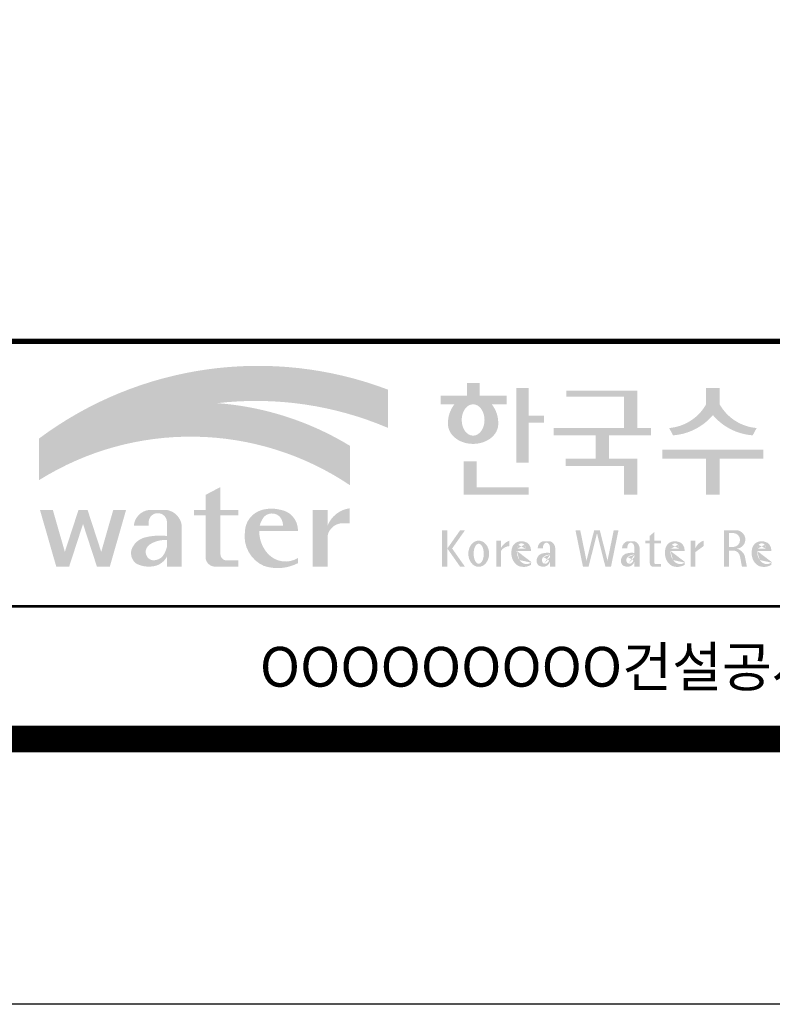
# Model space of a CAD drawing. Units: inches. Extents: x 1371313 to 1447478, y -496947 to -66580.
# Drawn here: x 1424010 to 1425724, y -496947 to -494705 of the extents above; entities that cross this region are included whole.
import ezdxf
from ezdxf.enums import TextEntityAlignment as Align

# ---------------------------------------------------------------- set-up
doc = ezdxf.new("R2010")
doc.units = ezdxf.units.IN
doc.header["$LTSCALE"] = 200
doc.header["$MEASUREMENT"] = 0
doc.layers.add('도곽', color=7, linetype='Continuous')
doc.styles.add('굴림체', font='GulimChe.ttf')

# ---------------------------------------------------------------- blocks, each defined once
blk = doc.blocks.new('도곽')
at = {"layer": '도곽'}
h = blk.add_hatch(color=30, dxfattribs=at)
h.set_gradient(color1=(244, 104, 11), color2=(216, 199, 14), tint=1)
h.paths.add_polyline_path([(95.82421212403219, 47.50831483215038), (95.82421212403219, 50.39304416169065, 0.2558825531246852), (69.51643609495599, 46.71019566324716), (69.51643609495599, 46.13649712534274, -0.1573875066005741), (82.96326407686806, 49.37312897740807, -0.1301350622072804)])
h = blk.add_hatch(color=0, dxfattribs=at)
edge = h.paths.add_edge_path()
edge.add_line((103.6595461267419, 49.28589047581076), (104.7943061699183, 49.28589047581076))
edge.add_line((104.7943061698892, 49.28589047581076), (104.7943061698892, 49.94261597522595))
edge.add_line((104.7943061698892, 49.94261597522595), (102.7521706609835, 49.94261597522595))
edge.add_line((102.7521706609544, 49.94261597522595), (102.7521706609544, 50.89862955742169))
edge.add_line((102.7521706609544, 50.89862955743624), (101.7953660311899, 50.89862955743624))
edge.add_line((101.795366031219, 50.89862955743624), (101.795366031219, 49.9426159752405))
edge.add_line((101.795366031219, 49.94261597522595), (99.8103534719115, 49.94261597522595))
edge.add_line((99.8103534719406, 49.94261597522595), (99.8103534719406, 49.28589047582531))
edge.add_line((99.8103534719406, 49.28589047581076), (100.8446054589725, 49.28589047581076))
edge.add_arc((102.6133245869854, 47.88354869196368), 2.257195125084776, 141.590604999819, 182.3076016954814)
edge.add_ellipse((102.2520757928863, 47.79266417508947), major_axis=(-1.894115885276263, 0), ratio=0.788350022488286, start_angle=0, end_angle=11.47522308131007)
edge.add_ellipse((102.2520757928863, 47.79266417508947), major_axis=(-1.894115885276263, 0), ratio=0.788350022488286, start_angle=11.47522308131007, end_angle=34.60044347159182)
edge.add_ellipse((102.2520757928863, 47.79266417508947), major_axis=(-1.894115885276263, 0), ratio=0.788350022488286, start_angle=34.60044347159182, end_angle=62.0779833149875)
edge.add_ellipse((102.2520757928863, 47.79266417508947), major_axis=(-1.894115885276263, 0), ratio=0.788350022488286, start_angle=62.0779833149875, end_angle=117.9220166850125)
edge.add_ellipse((102.2520757928863, 47.79266417508947), major_axis=(-1.894115885276263, 0), ratio=0.788350022488286, start_angle=117.9220166850125, end_angle=145.3995565284082)
edge.add_ellipse((102.2520757928863, 47.79266417508947), major_axis=(-1.894115885276263, 0), ratio=0.788350022488286, start_angle=145.3995565284082, end_angle=168.52477691869)
edge.add_ellipse((102.2520757928863, 47.79266417508947), major_axis=(-1.894115885276263, 0), ratio=0.788350022488286, start_angle=168.52477691869, end_angle=180)
edge.add_arc((101.8908269986708, 47.88354869196368), 2.257195125084776, 357.6923983045217, 398.4093950001813)
edge = h.paths.add_edge_path(flags=16)
edge.add_ellipse((102.2520757928863, 48.10252308025551), major_axis=(0, -1.183367395577347), ratio=0.7275526906039089, start_angle=0, end_angle=360)
for points in [[(106.4535674514912, 50.5136816180387), (105.506509912156, 50.5136816180387), (105.506509912156, 44.88785968692568), (106.4535674514912, 44.88785968692568), (106.4535674514912, 47.90037459893969), (107.6072557414439, 47.90037459893969), (107.6072557414439, 48.43402017380171), (106.4535674514912, 48.43402017380171)], [(120.8480142783804, 49.28589047581076), (120.8480142783804, 50.5136816180387), (119.8320794868481, 50.5136816180387), (119.8320794868481, 49.28589047581076, -0.2489021252353437), (117.0397105215664, 47.49559552552122), (117.3369690470712, 46.94473544674869, 0.2011071884743382), (120.3400468826142, 48.46805807876112, 0.2011071884743376), (123.3431247181573, 46.94473544674869), (123.6403832436912, 47.49559552552122, -0.248902125235345)], [(114.6395296655677, 50.31946894618918), (109.2843492177629, 50.31946894618918), (109.2843492177629, 49.85695611866717), (113.6235948740062, 49.85695611866717), (113.6235948740062, 47.49559552552122), (108.3200722327304, 47.49559552552122), (108.3200722327304, 46.94473544674869), (111.4884104541701, 46.94473544674869), (111.4884104541701, 45.18886917495578), (109.2326914112049, 45.18886917495578), (109.2326914112049, 44.63800909622691), (113.6235948740062, 44.63800909622691), (113.6235948740062, 42.46771900291091), (114.6395296655677, 42.46771900291091), (114.6395296655677, 45.18886917495578), (112.5043452457024, 45.18886917495578), (112.5043452457024, 46.94473544674869), (115.673635377126, 46.94473544674869), (115.673635377126, 47.49559552552122), (114.6395296655677, 47.49559552552122)], [(120.8480142783804, 45.18886917495578), (124.1454970161861, 45.18886917495578), (124.1454970161861, 45.86022964640173), (116.5345967490424, 45.86022964640173), (116.5345967490424, 45.18886917495578), (119.8320794868481, 45.18886917495578), (119.8320794868481, 42.46771900291091), (120.8480142783804, 42.46771900291091)], [(102.5103636261623, 44.99114535390285), (101.5288677627826, 44.99114535390285), (101.5288677627826, 42.46771900291091), (106.4535674514912, 42.46771900291091), (106.4535674514912, 43.01149282440778), (102.5103636261623, 43.01149282440778)], [(83.18869469953583, 40.90199468535897), (84.5440446263377, 40.90199468535897), (84.5440446263377, 41.314650019813), (83.18869469953583, 41.314650019813), (83.18869469953583, 43.04444239447943), (82.0674028510542, 42.45200645396139), (82.0674028510542, 41.314650019813), (81.19723139695938, 41.314650019813), (81.19723139695938, 40.90199468535897), (82.0674028510542, 40.90199468535897), (82.0674028510542, 37.72724530079753, 0.3871324108150491), (82.78151561565696, 37.03956397550823), (84.5440446263377, 37.03956397550823), (84.5440446263377, 37.51609743995536), (83.58928132911328, 37.51609743995536, -0.3685808227837233), (83.18869469953583, 37.97385828432047)], [(72.82668396325548, 40.25983019889858), (73.87652297086547, 37.03956397550823), (74.84519500301334, 37.03956397550823), (76.07318574846371, 41.314650019813), (75.10451371631584, 41.314650019813), (74.19866648320689, 38.16106366029302), (73.17056577834532, 41.314650019813), (72.48280214816563, 41.314650019813), (71.45470144333316, 38.16106366029302), (70.54885421016601, 41.314650019813), (69.58018217807634, 41.314650019813), (70.8081729234685, 37.03956397550823), (71.77684495561638, 37.03956397550823)], [(91.27700403127469, 39.38899415951923, -0.3350945456690266), (92.36371821312, 40.31936121024077), (92.92777108626555, 40.31936121024077), (92.92777108626555, 41.44200417104761, 0.2720659741507071), (91.27700403127469, 40.1346810372273), (91.27700403127469, 41.314650019813), (90.15571218279305, 41.314650019813), (90.15571218279305, 37.03956397550823), (91.27700403127469, 37.03956397550823)], [(111.8088211855932, 39.79287707675425), (111.3847358704218, 39.79287707675425), (110.8036417854449, 37.49229796432368), (110.3311481668928, 39.79287707675425), (109.9733258623595, 39.79287707675425), (110.5409124686115, 37.02928866059696), (110.9606365004286, 37.02928866059696), (111.596778527993, 39.54780519541995), (112.2329205554991, 37.02928866059696), (112.6526445873163, 37.02928866059696), (113.2202311935683, 39.79287707675425), (112.8624088890641, 39.79287707675425), (112.3899152704829, 37.49229796432368)]]:
    blk.add_hatch(color=0, dxfattribs=at).paths.add_polyline_path(points)
h = blk.add_hatch(color=154, dxfattribs=at)
h.set_gradient(color1=(20, 65, 144), color2=(43, 95, 227), tint=1)
h.paths.add_polyline_path([(82.96326407686806, 49.37312897740807, 0.1573875066005742), (69.51643609495599, 46.13649712534274), (69.51643609495599, 43.57004646890741, -0.1473481878471536)])
h = blk.add_hatch(color=140, dxfattribs=at)
h.set_gradient(color1=(36, 200, 255), color2=(23, 124, 207), tint=1)
h.paths.add_polyline_path([(92.97639243210082, 43.1734573880461), (92.97639243210082, 46.14536936162798, 0.1184631235968395), (82.96326407686806, 49.37312897740807, 0.1473481878471537), (69.51643609495599, 43.57004646890741, -0.2959889566560759)])
h = blk.add_hatch(color=0, dxfattribs=at)
h.paths.add_polyline_path([(80.27679589296108, 40.1346810372273, 0.3309299853562227), (79.15550404447944, 41.314650019813), (77.77847883298759, 41.314650019813, 0.3469725483434933), (76.65718698456416, 40.1346810372273), (77.77847883298759, 40.1346810372273), (77.77847883298759, 40.45135187003356, -0.9059262694084765), (79.15550404447944, 40.45135187003356), (79.15550404447944, 39.35518180166432, 0.09044979183917169), (77.49116812848601, 39.24247860450882, 0.2590565373436808), (76.47413934407754, 38.28972692190322, 0.3074550771682316), (76.85932213360442, 37.26261050742355, 0.1394530657356245), (77.96947483670314, 37.05141767352356, 0.270485079602352), (79.15550404447944, 37.80104547712139), (79.15550404447944, 37.03956397550823), (80.27679589296108, 37.03956397550823)])
h.paths.add_polyline_path([(79.15550404447944, 39.04675172294841), (79.15550404447944, 38.50987278426359, -0.03686910701342455), (78.9737934323924, 38.0492957526952, -0.3380229127659833), (77.99045607617822, 37.53597568219297, -0.6333276358945192), (77.86934477112604, 38.71722465796515, -0.1611944182419774)], flags=16)
h = blk.add_hatch(color=0, dxfattribs=at)
h.paths.add_polyline_path([(89.03451780533882, 39.73783609533743), (89.03451780533882, 39.8632883067406, 0.359298609617265), (87.70386654652188, 41.33307535453818, 0.1327920640267463), (86.31334067355724, 41.314650019813, 0.3292738302664531), (85.0386133123969, 39.67582218793572, 0.334155574497793), (86.45737950528505, 37.1033460410475, 0.2029690755530293), (89.03451780533882, 37.30366681343762), (89.03451780533882, 37.68803166667234, -0.3575865959073477), (86.7702190886042, 38.01784445010011, -0.1892062129454309), (86.11871522107626, 39.73783609533743)])
h.paths.add_polyline_path([(86.15498647520084, 40.1346810372273, -0.1073246715023139), (86.48703217906527, 40.80549310004457, -0.3963670568885588), (87.63353528773527, 40.84246650023155, -0.19139496943323), (87.9129697058082, 40.1346810372273)], flags=16)
h = blk.add_hatch(color=0, dxfattribs=at)
h.paths.add_polyline_path([(100.3068583779817, 38.41108286867561), (101.2793710812542, 37.02928866059696), (101.6432791380933, 37.02928866059696), (100.6707664347335, 38.41108286867561), (101.6432791380933, 39.79287707675425), (101.2793710812542, 39.79287707675425)])
h.paths.add_polyline_path([(100.3068583779817, 39.79287707675425), (99.89275614339508, 39.79287707675425), (99.89275614339508, 37.02928866059696), (100.3068583779817, 37.02928866059696)])
h = blk.add_hatch(color=0, dxfattribs=at)
h.paths.add_polyline_path([(115.9285301795602, 39.66704105697167), (115.5783812207368, 39.3617996249744), (115.5783812207368, 39.00412249206451), (115.9285301795602, 39.00412249206451)])
h.paths.add_polyline_path([(115.9285301795602, 38.79046365156714), (115.9285301795602, 39.00412249206451), (115.5783812207368, 39.00412249206451), (115.5783812207368, 38.79046365156714)])
h.paths.add_polyline_path([(115.238842122911, 39.00412249206451), (115.238842122911, 38.79046365156714), (115.5783812207368, 38.79046365156714), (115.5783812207368, 39.00412249206451)])
h.paths.add_polyline_path([(116.4213750758057, 38.79046365156714), (116.4213750758057, 39.00412249206451), (115.9285301795602, 39.00412249206451), (115.9285301795602, 38.79046365156714)])
edge = h.paths.add_edge_path()
edge.add_line((115.9285301795602, 38.79046365156714), (115.5783812207077, 38.79046365156714))
edge.add_line((115.5783812207368, 38.79046365156714), (115.5783812207368, 37.30628811370875))
edge.add_ellipse((115.8552525079134, 37.30995419754649), major_axis=(6.608458266744392e-13, 0.2808054572127964), ratio=0.9860737362884091, start_angle=90.74805204843602, end_angle=178.1911889491035)
edge.add_line((115.8465124690987, 37.02928866059696), (116.4213750758639, 37.02928866059696))
edge.add_line((116.4213750758057, 37.02928866059696), (116.4213750758057, 37.24294750109433))
edge.add_line((116.4213750758057, 37.24294750109433), (115.9831296310725, 37.24294750109433))
edge.add_ellipse((116.0124900382792, 37.32277958998051), major_axis=(1.603201661583721e-12, 0.08520397154836372), ratio=0.9860737362882122, start_angle=87.8793814555462, end_angle=159.5459379277614, ccw=False)
edge.add_line((115.9285301795602, 37.32593242034667), (115.9285301795602, 38.79046365159624))
h = blk.add_hatch(color=0, dxfattribs=at)
edge = h.paths.add_edge_path()
edge.add_ellipse((122.0544217175187, 39.04392337802742), major_axis=(1.419304427475513e-12, 0.754788468593989), ratio=0.9860737362883627, start_angle=-80.99705609477425, end_angle=-7.128809930231522)
edge.add_line((122.1467868264438, 39.79287707675425), (121.1791176979162, 39.79287707675425))
edge.add_line((121.1791176979162, 39.79287707675425), (121.1791176979162, 37.02928866059696))
edge.add_line((121.1791176979162, 37.02928866059696), (121.5588124791824, 37.02928866059696))
edge.add_line((121.5588124791824, 37.02928866059696), (121.5588124791824, 38.25748165447325))
edge.add_line((121.5588124791824, 38.2574816544587), (121.9552000777179, 38.2574816544587))
edge.add_ellipse((121.8533773950324, 37.72413094045655), major_axis=(-7.874171126805374e-13, 0.5432547838413095), ratio=0.986073736288354, start_angle=281.14470410225636, end_angle=349.04267066299917, ccw=False)
edge.add_line((122.3789647231309, 37.82913532418783), (122.537168201044, 37.02928866058241))
edge.add_line((122.537168201044, 37.02928866059696), (122.9051006432413, 37.02928866059696))
edge.add_line((122.9051006432413, 37.02928866059696), (122.7461708928016, 37.83280721988589))
edge.add_ellipse((121.9445605337818, 37.56064953530617), major_axis=(-2.21463081853379e-12, 0.8572790436837371), ratio=0.9860737362883801, start_angle=-71.49019981936294, end_angle=-12.51458561578634)
edge.add_ellipse((122.0929768387717, 39.10534451063026), major_axis=(9.776286619490615e-13, 0.708661360821972), ratio=0.9860737362883398, start_angle=182.8511498802176, end_angle=274.5885002689993)
edge = h.paths.add_edge_path(flags=16)
edge.add_line((121.9099686508265, 38.53019379825159), (121.5588124791824, 38.53019379825159))
edge.add_line((121.5588124791824, 38.53019379825159), (121.5588124791824, 39.57544603572055))
edge.add_line((121.5588124791824, 39.57544603572055), (121.8944477420149, 39.57544603572055))
edge.add_ellipse((121.8730818405596, 39.05237511837217), major_axis=(3.062733087859601e-12, 0.5235195045548675), ratio=0.9860737362884547, start_angle=184.0975261537377, end_angle=357.62794003328094, ccw=False)
h = blk.add_hatch(color=0, dxfattribs=at)
edge = h.paths.add_edge_path()
edge.add_ellipse((102.6745202882879, 38.01670557633801), major_axis=(-2.673918554062096e-14, 0.9874169157427257), ratio=0.7942789622487025, start_angle=-1.959221683781526e-12, end_angle=359.9999999999981)
edge = h.paths.add_edge_path(flags=16)
edge.add_ellipse((102.6745202882879, 38.01670557633801), major_axis=(-2.402732998995067e-14, 0.7554335052287459), ratio=0.506637231157104, start_angle=-3.600387899416701e-12, end_angle=359.9999999999964)
h = blk.add_hatch(color=0, dxfattribs=at)
h.paths.add_polyline_path([(104.0113220531342, 37.02928866059696), (104.3497301405144, 37.02928866059696), (104.3497301405144, 39.00412249206451), (104.0113220531342, 39.00412249206451)])
edge = h.paths.add_edge_path()
edge.add_line((104.9952120304655, 38.59478765086564), (104.9952120304655, 39.00412249207906))
edge.add_ellipse((105.41163025207, 37.83937908311086), major_axis=(1.318052047146281e-12, 1.238936594177154), ratio=0.9860737362883832, start_angle=19.92904958946654, end_angle=60.36707708424751)
edge.add_line((104.3497301405144, 38.45196063760554), (104.3497301405144, 38.23098315877027))
edge.add_ellipse((105.0547553809441, 37.7153220164258), major_axis=(6.574891850779921e-13, 0.8815361949999589), ratio=0.9860737362883936, start_angle=363.9277747298372, end_angle=414.20001768993245, ccw=False)
h = blk.add_hatch(color=0, dxfattribs=at)
edge = h.paths.add_edge_path()
edge.add_line((106.6232070152031, 38.23381625723445), (106.6232070152031, 38.28795557462612))
edge.add_ellipse((106.0474355414475, 38.25712176509145), major_axis=(-1.340228449577864e-13, 0.6721960708999787), ratio=0.8574554228594687, start_angle=-87.37090508838261, end_angle=-8.317735677845988)
edge.add_ellipse((105.8861519702326, 37.80844538294363), major_axis=(1.787135637068349e-14, 1.149770160438308), ratio=0.8574554228594894, start_angle=-14.36918056235977, end_angle=15.88750130145117)
edge.add_ellipse((105.7909284030169, 38.18828795395561), major_axis=(3.986526628647513e-14, 0.7540416114756291), ratio=0.8574554228594574, start_angle=15.67247491993678, end_angle=88.57392034767945)
edge.add_ellipse((106.0397265016066, 38.05890001220573), major_axis=(-6.567552246117702e-14, 1.054426884726031), ratio=0.8574554228594568, start_angle=81.92283787005299, end_angle=155.8321907201107)
edge.add_ellipse((106.0588467624469, 38.45356307080542), major_axis=(-1.286467311246539e-13, 1.430615858366393), ratio=0.8574554228594807, start_angle=161.4978371240931, end_angle=207.3914822525601)
edge.add_line((106.6232070152031, 37.18334244059983), (106.6232070152031, 37.34921636617977))
edge.add_ellipse((106.2786829966784, 38.01619404907282), major_axis=(-8.535229059057077e-14, 0.7786533231830618), ratio=0.8574554228594703, start_angle=132.3599644398176, end_angle=211.0654411915077, ccw=False)
edge.add_ellipse((106.4756480611244, 38.2208806179336), major_axis=(-6.240795050476063e-14, 1.086311925188143), ratio=0.8574554228594375, start_angle=89.3177143351698, end_angle=132.1739731510563, ccw=False)
edge.add_line((105.5442500516795, 38.23381625723445), (106.6232070152613, 38.23381625723445))
edge = h.paths.add_edge_path(flags=16)
edge.add_ellipse((106.1906585948157, 38.2198768048041), major_axis=(-2.441107534756694e-13, 0.7610918097794481), ratio=0.8574554228595692, start_angle=411.4134152752157, end_angle=435.91662461657353, ccw=False)
edge.add_ellipse((105.8999395409331, 38.43950342675848), major_axis=(5.582039291365004e-14, 0.3612861583938081), ratio=0.8574554228594502, start_angle=318.603595820873, end_angle=405.0905692422326, ccw=False)
edge.add_ellipse((105.8269200039643, 38.4060540095164), major_axis=(6.118209587771467e-14, 0.4446561450697047), ratio=0.8574554228595149, start_angle=269.87398016526186, end_angle=313.21433369305254, ccw=False)
edge.add_line((106.2081919046608, 38.40507600642044), (105.5576717841171, 38.40507600642044))
h = blk.add_hatch(color=0, dxfattribs=at)
edge = h.paths.add_edge_path()
edge.add_ellipse((107.9545302949985, 38.35348280783396), major_axis=(-6.398763550388522e-14, 0.6143937221891016), ratio=0.8217281135736666, start_angle=-83.08245712897855, end_angle=-9.838744845946982)
edge.add_line((108.0407994454575, 38.95884037936807), (107.5312481647846, 38.95884037936807))
edge.add_ellipse((107.6005151088023, 38.3731446956011), major_axis=(-8.659536475613275e-14, 0.5917304726716672), ratio=0.8217281135736371, start_angle=8.189860312143649, end_angle=84.73134166274895)
edge.add_line((107.1163278767338, 38.42748087709364), (107.5312481647846, 38.42748087709364))
edge.add_line((107.5312481648137, 38.42748087709364), (107.5312481648137, 38.57008297814932))
edge.add_ellipse((107.7860238051356, 38.53940114034808), major_axis=(1.600224480891849e-16, 0.3115629973716285), ratio=0.8217281135736932, start_angle=275.651485076696, end_angle=444.34851492330404, ccw=False)
edge.add_line((108.0407994454575, 38.57008297816387), (108.0407994454575, 38.07645950964829))
edge.add_ellipse((107.84719243714, 35.99650072234394), major_axis=(-8.409585820976418e-14, 2.093260716387209), ratio=0.8217281135735425, start_angle=-6.462693112797067, end_angle=14.21061742509453)
edge.add_ellipse((107.5541588806512, 37.39887465825481), major_axis=(-4.211648513570858e-14, 0.6462589176249114), ratio=0.821728113573666, start_angle=14.08386788442899, end_angle=72.17815179406807)
edge.add_ellipse((107.3996923048829, 37.49311177348895), major_axis=(1.442484940414717e-13, 0.4396391921640976), ratio=0.821728113573706, start_angle=76.37611368767493, end_angle=144.7373592251782)
edge.add_ellipse((107.5338998340734, 37.96537512246172), major_axis=(2.723476009270027e-14, 0.9300301257931676), ratio=0.8217281135736008, start_angle=153.3511450124862, end_angle=185.1066388629592)
edge.add_ellipse((107.5837366661138, 37.66534519162846), major_axis=(-8.530105544742865e-14, 0.6266996321508617), ratio=0.8217281135736906, start_angle=182.0239129528145, end_angle=242.5658190706743)
edge.add_line((108.0407994454575, 37.37660627955515), (108.0407994454575, 37.03369859500557))
edge.add_line((108.0407994454575, 37.03369859499102), (108.4557197335083, 37.03369859499102))
edge.add_line((108.4557197335083, 37.03369859499102), (108.4557197335083, 38.42748087709364))
edge = h.paths.add_edge_path(flags=16)
edge.add_line((108.0407994454575, 37.93756835613053), (108.0407994454575, 37.69580291157067))
edge.add_ellipse((106.8531021971861, 38.14619590561082), major_axis=(9.721170008504688e-12, 1.51391364109369), ratio=0.8217281135714279, start_angle=244.2463935107254, end_angle=252.69234485409748, ccw=False)
edge.add_ellipse((107.6671909732243, 37.66290122207315), major_axis=(-8.695856844432628e-15, 0.4116518101212577), ratio=0.8217281135737249, start_angle=170.2125188862969, end_angle=244.91824470117228, ccw=False)
edge.add_ellipse((107.6906155954779, 37.53610227438216), major_axis=(-5.485869371692309e-15, 0.2957412867207022), ratio=0.8217281135736977, start_angle=31.159555642286307, end_angle=160.5483976938551, ccw=False)
edge.add_ellipse((107.9870373002044, 36.98845155105695), major_axis=(1.12862657870235e-13, 0.951369136110993), ratio=0.8217281135736699, start_angle=356.05665355967244, end_angle=392.6846190577712, ccw=False)
h = blk.add_hatch(color=0, dxfattribs=at)
edge = h.paths.add_edge_path()
edge.add_ellipse((114.317840880641, 38.35348280783396), major_axis=(-1.163636151440895e-13, 0.6143937221890967), ratio=0.8217281135735985, start_angle=-83.08245712898248, end_angle=-9.838744845948357)
edge.add_line((114.4041100310127, 38.95884037936807), (113.8945587503398, 38.95884037936807))
edge.add_ellipse((113.9638256944448, 38.3731446956011), major_axis=(1.372565985591599e-13, 0.5917304726716871), ratio=0.8217281135737015, start_angle=8.18986031217478, end_angle=84.73134166276694)
edge.add_line((113.4796384624054, 38.42748087709364), (113.8945587504562, 38.42748087709364))
edge.add_line((113.8945587504271, 38.42748087709364), (113.8945587504271, 38.57008297814932))
edge.add_ellipse((114.149334390749, 38.53940114034808), major_axis=(1.600224480891849e-16, 0.3115629973716285), ratio=0.8217281135736932, start_angle=275.651485076696, end_angle=444.34851492330404, ccw=False)
edge.add_line((114.4041100310127, 38.57008297816387), (114.4041100310127, 38.07645950964829))
edge.add_ellipse((114.2105030228116, 35.99650072234394), major_axis=(-1.911795714661844e-13, 2.093260716387206), ratio=0.8217281135735942, start_angle=-6.462693112798632, end_angle=14.21061742509171)
edge.add_ellipse((113.9174694663228, 37.39887465825481), major_axis=(-4.211648513570858e-14, 0.6462589176249114), ratio=0.821728113573666, start_angle=14.08386788442899, end_angle=72.17815179406807)
edge.add_ellipse((113.7630028905545, 37.49311177348895), major_axis=(-1.195370919163836e-13, 0.4396391921641557), ratio=0.8217281135736554, start_angle=76.37611368764853, end_angle=144.7373592251392)
edge.add_ellipse((113.8972104196867, 37.96537512246172), major_axis=(2.723476009270027e-14, 0.9300301257931676), ratio=0.8217281135736008, start_angle=153.3511450124862, end_angle=185.1066388629592)
edge.add_ellipse((113.9470472517854, 37.66534519162846), major_axis=(2.612509200753609e-14, 0.6266996321508632), ratio=0.821728113573632, start_angle=182.023912952827, end_angle=242.5658190706827)
edge.add_line((114.4041100310127, 37.37660627955515), (114.4041100310127, 37.03369859500557))
edge.add_line((114.4041100310127, 37.03369859499102), (114.8190303190634, 37.03369859499102))
edge.add_line((114.8190303190925, 37.03369859499102), (114.8190303190925, 38.42748087709364))
edge = h.paths.add_edge_path(flags=16)
edge.add_line((114.4041100310127, 37.93756835613053), (114.4041100310127, 37.69580291157067))
edge.add_ellipse((113.2164127827994, 38.14619590561082), major_axis=(-7.448872149100865e-12, 1.513913641085116), ratio=0.8217281135753527, start_angle=244.24639351003492, end_angle=252.6923448534624, ccw=False)
edge.add_ellipse((114.0305015588959, 37.66290122207315), major_axis=(7.355985024521646e-14, 0.4116518101212535), ratio=0.8217281135736373, start_angle=170.2125188863097, end_angle=244.9182447011815, ccw=False)
edge.add_ellipse((114.0539261811494, 37.53610227438216), major_axis=(4.424088202977922e-14, 0.2957412867206738), ratio=0.8217281135737718, start_angle=31.159555642285113, end_angle=160.5483976938786, ccw=False)
edge.add_ellipse((114.3503478857595, 36.98845155105695), major_axis=(7.337627343628834e-14, 0.9513691361109904), ratio=0.8217281135736574, start_angle=356.05665355967295, end_angle=392.684619057769, ccw=False)
h = blk.add_hatch(color=0, dxfattribs=at)
edge = h.paths.add_edge_path()
edge.add_line((118.2103424401278, 38.23381625723445), (118.2103424401278, 38.28795557462612))
edge.add_ellipse((117.6345709664014, 38.25712176509145), major_axis=(1.932033161925013e-13, 0.6721960708999641), ratio=0.8574554228594812, start_angle=-87.37090508835864, end_angle=-8.317735677813522)
edge.add_ellipse((117.4732873952156, 37.80844538294363), major_axis=(2.254096884174461e-14, 1.149770160438308), ratio=0.8574554228595689, start_angle=-14.36918056235958, end_angle=15.88750130145137)
edge.add_ellipse((117.3780638279707, 38.18828795395561), major_axis=(2.347067552616349e-13, 0.7540416114756461), ratio=0.8574554228594399, start_angle=15.67247491995402, end_angle=88.57392034769217)
edge.add_ellipse((117.6268619265605, 38.05890001220573), major_axis=(-2.274784939143887e-13, 1.054426884726041), ratio=0.8574554228594421, start_angle=81.92283787004554, end_angle=155.832190720102)
edge.add_ellipse((117.6459821874299, 38.45356307080542), major_axis=(-2.516119031459015e-15, 1.430615858366397), ratio=0.8574554228594429, start_angle=161.497837124097, end_angle=207.3914822525647)
edge.add_line((118.2103424401278, 37.18334244059983), (118.2103424401278, 37.34921636617977))
edge.add_ellipse((117.8658184217196, 38.01619404907282), major_axis=(1.394781334041293e-13, 0.7786533231830597), ratio=0.8574554228594882, start_angle=132.359964439832, end_angle=211.0654411915216, ccw=False)
edge.add_ellipse((118.0627834861365, 38.2208806179336), major_axis=(1.21144845097542e-13, 1.086311925187988), ratio=0.8574554228595609, start_angle=89.31771433517798, end_angle=132.1739731510721, ccw=False)
edge.add_line((117.1313854766043, 38.23381625723445), (118.2103424401569, 38.23381625723445))
edge = h.paths.add_edge_path(flags=16)
edge.add_ellipse((117.7777940197114, 38.2198768048041), major_axis=(1.180266216314069e-12, 0.7610918097798676), ratio=0.8574554228591907, start_angle=411.41341527533285, end_angle=435.9166246166734, ccw=False)
edge.add_ellipse((117.487074965887, 38.43950342675848), major_axis=(-6.284477121656906e-14, 0.3612861583938065), ratio=0.8574554228595558, start_angle=318.60359582085704, end_angle=405.09056924221625, ccw=False)
edge.add_ellipse((117.4140554289473, 38.4060540095164), major_axis=(-1.319398841805369e-13, 0.4446561450698426), ratio=0.8574554228591955, start_angle=269.87398016524054, end_angle=313.21433369301445, ccw=False)
edge.add_line((117.7953273295855, 38.40507600642044), (117.1448072091001, 38.40507600642044))
h = blk.add_hatch(color=0, dxfattribs=at)
edge = h.paths.add_edge_path()
edge.add_line((118.6613913400937, 37.02928866059696), (119.0158332940331, 37.02928866059696))
edge.add_line((119.0158332940913, 37.02928866059696), (119.0158332940913, 38.13999518540399))
edge.add_ellipse((119.7484571259841, 37.78109147470272), major_axis=(-8.144778835898231e-13, 0.8251165013667305), ratio=0.9860737362883989, start_angle=367.0865267341118, end_angle=424.21640019749674, ccw=False)
edge.add_line((119.6480816485558, 38.59990489108199), (119.6480816485558, 39.00412249207906))
edge.add_ellipse((119.9639893402194, 38.00958798177484), major_axis=(-4.123827997190579e-12, 1.044861397950256), ratio=0.9860737362883708, start_angle=17.85529846906703, end_angle=66.96449321486631)
edge.add_line((119.0158332940913, 38.4184438138403), (119.0158332940913, 39.00412249207906))
edge.add_line((119.0158332940913, 39.00412249206451), (118.6613913401519, 39.00412249206451))
edge.add_line((118.6613913400937, 39.00412249206451), (118.6613913400937, 37.02928866056786))
h = blk.add_hatch(color=0, dxfattribs=at)
edge = h.paths.add_edge_path()
edge.add_line((124.7505676784052, 38.23381625723445), (124.7505676784052, 38.28795557462612))
edge.add_ellipse((124.1747962045914, 38.25712176509145), major_axis=(-1.048510571168467e-13, 0.6721960708999692), ratio=0.8574554228594803, start_angle=-87.37090508838044, end_angle=-8.317735677838305)
edge.add_ellipse((124.0135126333765, 37.80844538294363), major_axis=(1.106871104248532e-13, 1.149770160438308), ratio=0.8574554228594852, start_angle=-14.36918056235588, end_angle=15.88750130145522)
edge.add_ellipse((123.918289066219, 38.18828795395561), major_axis=(-1.547270647743753e-13, 0.7540416114756124), ratio=0.8574554228594747, start_angle=15.67247491991957, end_angle=88.57392034766674)
edge.add_ellipse((124.1670871647214, 38.05890001220573), major_axis=(9.569366086484036e-14, 1.054426884726021), ratio=0.8574554228594707, start_angle=81.92283787006042, end_angle=155.8321907201195)
edge.add_ellipse((124.1862074255326, 38.45356307080542), major_axis=(-7.45095893832404e-14, 1.430615858366394), ratio=0.8574554228594963, start_angle=161.4978371240948, end_angle=207.391482252562)
edge.add_line((124.7505676784052, 37.18334244059983), (124.7505676784052, 37.34921636617977))
edge.add_ellipse((124.4060436598223, 38.01619404907282), major_axis=(-8.535229059057077e-14, 0.7786533231830618), ratio=0.8574554228594703, start_angle=132.3599644398176, end_angle=211.0654411915077, ccw=False)
edge.add_ellipse((124.6030087243265, 38.2208806179336), major_axis=(-6.90158511464267e-14, 1.086311925188122), ratio=0.8574554228594107, start_angle=89.31771433516951, end_angle=132.1739731510571, ccw=False)
edge.add_line((123.6716107147944, 38.23381625723445), (124.750567678347, 38.23381625723445))
edge = h.paths.add_edge_path(flags=16)
edge.add_ellipse((124.3180192579306, 38.2198768048041), major_axis=(-6.119997065960869e-13, 0.7610918097794402), ratio=0.8574554228594822, start_angle=411.4134152751915, end_angle=435.9166246165496, ccw=False)
edge.add_ellipse((124.0273002040479, 38.43950342675848), major_axis=(5.582039291365004e-14, 0.3612861583938081), ratio=0.8574554228594502, start_angle=318.603595820873, end_angle=405.0905692422326, ccw=False)
edge.add_ellipse((123.9542806671082, 38.4060540095164), major_axis=(-7.739498580070669e-13, 0.4446561450699912), ratio=0.8574554228590151, start_angle=269.87398016516966, end_angle=313.21433369292555, ccw=False)
edge.add_line((124.3355525678338, 38.40507600642044), (123.6850324473192, 38.40507600642044))
at = {"layer": 'Defpoints', "color": 7}
blk.add_lwpolyline([(4.414882149648599, 598.0381189182448), (845.4148821494158, 598.0381189182448), (845.4148821494158, 4.03811891840482), (4.414882149648599, 4.03811891840482)], close=True, dxfattribs=at)
at = {"layer": '도곽', "const_width": 1.999999999999448}
blk.add_lwpolyline([(29.4148821496486, 24.03811891840482), (29.4148821496486, 578.0381189182448), (825.4148821494449, 578.0381189182593), (825.4148821494449, 24.03811891840482)], close=True, dxfattribs=at)
at = {"layer": '도곽', "color": 0, "linetype": 'Continuous'}
for points, const_width in [([(29.4148821496486, 54.03811891839027), (825.4148821494449, 54.03811891839027)], 0.39999999999989), ([(189.4148821496195, 34.03811891839027), (29.4148821496486, 34.03811891839027)], 0.199999999999945)]:
    blk.add_lwpolyline(points, dxfattribs=dict(at, const_width=const_width))
at = {"layer": '도곽', "style": '굴림체'}
blk.add_text('OOOOOOOOO건설공사 기본 및 실시설계', height=2.999999999999172, rotation=359.9999997499602, dxfattribs=at).set_placement((121.9148821496195, 29.48992574033795), align=Align.MIDDLE_CENTER)

msp = doc.modelspace()

# ---------------------------------------------------------------- block references
at = {"xscale": 30.1884422111325, "yscale": 30.18844221106701, "zscale": 30.18844221106637}
msp.add_blockref('도곽', (1421956.181998354, -497068.6631162516), dxfattribs=at)

doc.saveas('drawing.dxf')
